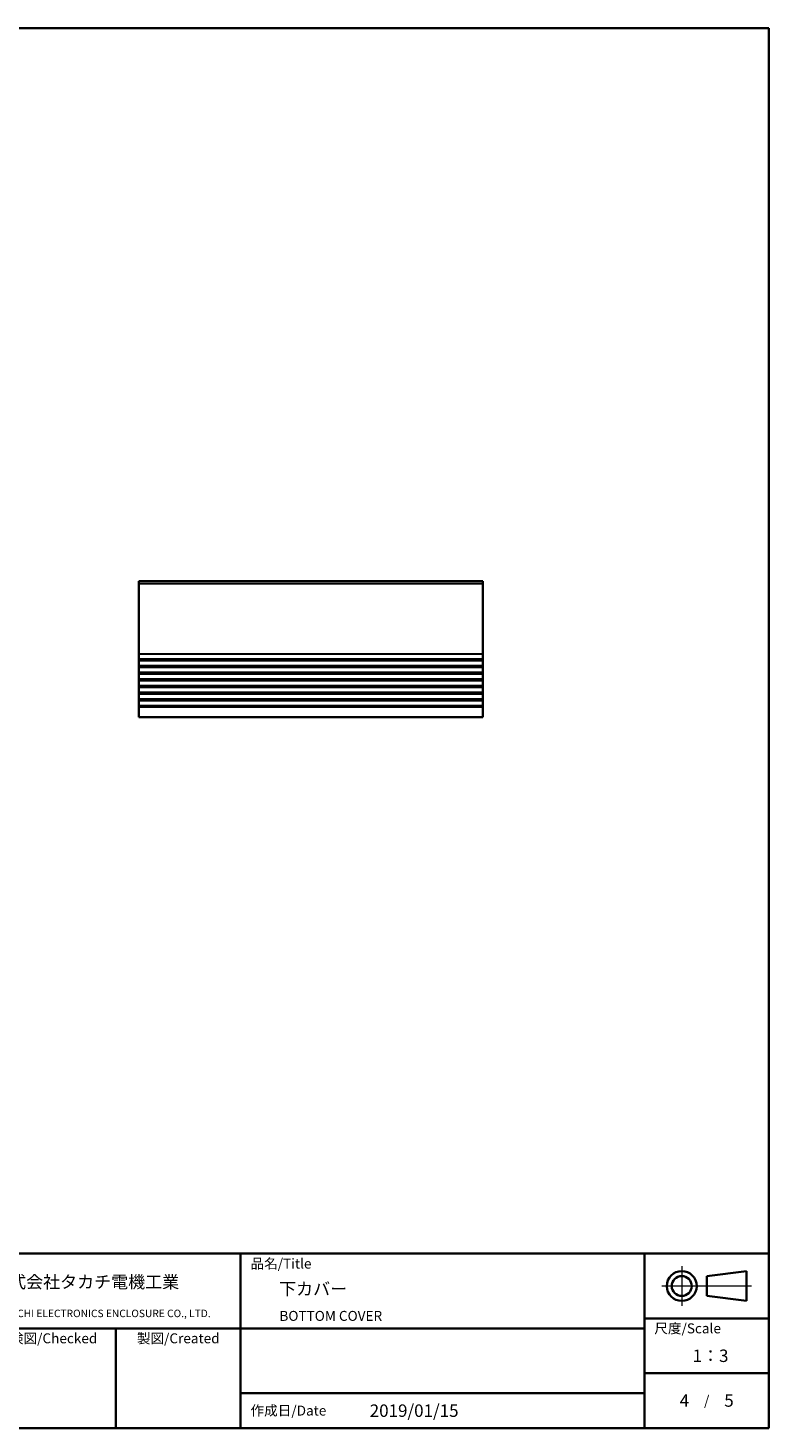
# Model space of a CAD drawing. Units: millimetres. Extents: x 58 to 7136, y 32 to 1437.
# Drawn here: x 5507 to 5953, y 32 to 875 of the extents above; entities that cross this region are included whole.
import ezdxf

# ---------------------------------------------------------------- set-up
doc = ezdxf.new("R2010")
doc.units = ezdxf.units.MM
doc.header["$LTSCALE"] = 4
for name, color, linetype, lineweight in [('Border (ISO)', 7, 'Continuous', 35), ('Hatch (ISO)', 1, 'Continuous', 18), ('Title (ISO)', 7, 'Continuous', 35), ('Visible (ISO)', 7, 'Continuous', 35), ('Visible Narrow (ISO)', 7, 'Continuous', 25)]:
    doc.layers.add(name, color=color, linetype=linetype, lineweight=lineweight)
doc.styles.add('Note Text (TK)', font='MS PGothic.ttf')
doc.styles.add('文字スタイル67', font='arial.ttf')

# ---------------------------------------------------------------- blocks, each defined once
blk = doc.blocks.new('図面枠 tk図枠')
at = {"layer": 'Border (ISO)'}
for p, q in [((14.5, 289), (405.5, 289)), ((14.5, 289), (14.5, 8)), ((405.5, 289), (405.5, 8)), ((14.5, 8), (405.5, 8))]:
    blk.add_line(p, q, dxfattribs=at)
blk = doc.blocks.new('表題欄 tk表題欄')
at = {"layer": 'Hatch (ISO)'}
h = blk.add_hatch(color=256, dxfattribs=at)
edge = h.paths.add_edge_path(flags=0)
edge.add_arc((95.58, 236.3), 0.596, 270, 360)
edge.add_line((96.17, 236.3), (96.17, 239.71))
edge.add_arc((95.58, 239.71), 0.596, 0, 90)
edge.add_line((95.58, 240.31), (79.14, 240.31))
edge.add_arc((79.14, 239.71), 0.596, 90, 180)
edge.add_line((78.54, 239.71), (78.54, 236.3))
edge.add_arc((79.14, 236.3), 0.596, 180, 270)
edge.add_line((79.14, 235.7), (95.58, 235.7))
edge = h.paths.add_edge_path()
edge.add_line((77.84, 239.96), (77.84, 236.05))
edge.add_arc((78.54, 236.05), 0.702, 180, 270)
edge.add_line((78.54, 235.35), (96.17, 235.35))
edge.add_arc((96.17, 236.05), 0.702, 270, 360)
edge.add_line((96.87, 236.05), (96.87, 239.96))
edge.add_arc((96.17, 239.96), 0.702, 0, 90)
edge.add_line((96.17, 240.66), (78.54, 240.66))
edge.add_arc((78.54, 239.96), 0.702, 90, 180)
for points in [[(79.07, 239.15), (79.07, 238.66), (79.92, 238.66), (79.92, 236.66), (80.51, 236.66), (80.51, 238.66), (81.36, 238.66), (81.36, 239.15)], [(85.68, 236.66), (84.94, 237.89), (84.42, 237.32), (84.42, 236.66), (83.9, 236.66), (83.9, 239.15), (84.42, 239.15), (84.42, 238.1), (85.39, 239.15), (86.11, 239.15), (85.32, 238.3), (86.3, 236.66)], [(92.09, 239.15), (92.09, 236.66), (92.61, 236.66), (92.61, 237.66), (93.77, 237.66), (93.77, 236.66), (94.29, 236.66), (94.29, 239.15), (93.77, 239.15), (93.77, 238.15), (92.61, 238.15), (92.61, 239.15)], [(94.84, 239.15), (94.84, 236.66), (95.36, 236.66), (95.36, 239.15)]]:
    blk.add_hatch(color=256, dxfattribs=at).paths.add_polyline_path(points)
h = blk.add_hatch(color=256, dxfattribs=at)
h.paths.add_polyline_path([(82.59, 237.71), (81.95, 237.71), (82.27, 238.58)], flags=0)
h.paths.add_polyline_path([(82.78, 237.2), (81.76, 237.2), (81.57, 236.66), (80.95, 236.66), (81.86, 239.15), (82.68, 239.15), (83.59, 236.66), (82.98, 236.66)])
h = blk.add_hatch(color=256, dxfattribs=at)
h.paths.add_polyline_path([(87.53, 237.71), (88.16, 237.71), (87.85, 238.58)], flags=0)
h.paths.add_polyline_path([(87.14, 236.66), (87.34, 237.2), (88.35, 237.2), (88.55, 236.66), (89.17, 236.66), (88.25, 239.15), (87.44, 239.15), (86.52, 236.66)])
h = blk.add_hatch(color=256, dxfattribs=at)
edge = h.paths.add_edge_path()
edge.add_arc((90.52, 237.9), 1.27, 38.5505, 336.582)
edge.add_line((91.69, 237.4), (91.17, 237.62))
edge.add_ellipse((90.52, 237.9), major_axis=(0, -0.8), ratio=0.867347, start_angle=128.5505, end_angle=426.582, ccw=False)
edge.add_line((91.09, 238.36), (91.52, 238.7))
at = {"layer": 'Title (ISO)'}
for p, q in [((74.71, 244.05), (255.71, 244.05)), ((74.71, 209.05), (74.71, 244.05)), ((149.71, 244.05), (149.71, 209.05)), ((230.71, 244.05), (230.71, 209.05)), ((255.71, 244.05), (255.71, 209.05)), ((243.21, 239.55), (251.21, 240.55)), ((243.21, 239.55), (243.21, 235.55)), ((251.21, 234.55), (251.21, 240.55)), ((243.21, 235.55), (251.21, 234.55)), ((230.71, 231.05), (255.71, 231.05)), ((74.71, 229.05), (230.71, 229.05)), ((99.71, 229.05), (99.71, 209.05)), ((124.71, 229.05), (124.71, 209.05)), ((230.71, 220.05), (255.71, 220.05)), ((149.71, 216.05), (230.71, 216.05)), ((255.71, 209.05), (74.71, 209.05))]:
    blk.add_line(p, q, dxfattribs=at)
at = {"layer": 'Title (ISO)', "color": 4, "linetype": 'Continuous', "lineweight": 18}
for p, q in [((238.21, 241.55), (238.21, 233.55)), ((252.21, 237.55), (234.21, 237.55))]:
    blk.add_line(p, q, dxfattribs=at)
at = {"layer": 'Title (ISO)'}
for radius in [3, 2]:
    blk.add_circle((238.21, 237.55), radius, dxfattribs=at)
at = {"layer": 'Title (ISO)', "color": 1, "char_height": 2, "line_spacing_factor": 1.5, "style": 'Note Text (TK)'}
for s, insert, attachment_point in [('\\fＭＳ Ｐゴシック|b0|i0;\\H2.0000;品名/Title', (151.71, 242.05), 4), ('\\fＭＳ Ｐゴシック|b0|i0;\\H2.0000;承認/Approved', (87.21, 227.05), 5), ('\\fＭＳ Ｐゴシック|b0|i0;\\H2.0000;検図/Checked', (112.21, 227.05), 5), ('\\fＭＳ Ｐゴシック|b0|i0;\\H2.0000;製図/Created', (137.21, 227.05), 5), ('\\fＭＳ Ｐゴシック|b0|i0;\\H2.0000;尺度/Scale', (232.71, 229.05), 4), ('\\fＭＳ Ｐゴシック|b0|i0;\\H2.0000;作成日/Date', (151.71, 212.55), 4)]:
    blk.add_mtext(s, dxfattribs=dict(at, insert=insert, attachment_point=attachment_point))
at = {"layer": 'Title (ISO)', "color": 7, "line_spacing_factor": 1.5, "style": 'Note Text (TK)'}
for s, insert, char_height, attachment_point in [('株式会社タカチ電機工業', (99.87, 238.05), 2.5, 4), ('\\fArial|b0|i0;\\H1.4986;TAKACHI ELECTRONICS ENCLOSURE CO., LTD.', (99.87, 232.05), 1.4986, 4), ('\\fＭＳ Ｐゴシック|b0|i0;\\H2.0000;/', (243.21, 214.55), 2, 5)]:
    blk.add_mtext(s, dxfattribs=dict(at, insert=insert, char_height=char_height, attachment_point=attachment_point))
at = {"layer": 'Title (ISO)', "color": 7}
for tag, p, height, style in [('<品名>_001', (157.52, 235.65), 2.5, 'Note Text (TK)'), ('<Title>_001', (157.57, 230.55), 2, '文字スタイル67'), ('<尺度>_001', (240.89, 222.3), 2.5, 'Note Text (TK)'), ('作成日_001', (175.62, 211.28), 2.5, 'Note Text (TK)'), ('<ページ_No.>_001', (237.95, 213.3), 2.5, 'Note Text (TK)'), ('<総ページ数>_001', (246.8, 213.3), 2.5, 'Note Text (TK)')]:
    blk.add_attdef(tag, p, '', height=height, dxfattribs=dict(at, style=style))

msp = doc.modelspace()

# ---------------------------------------------------------------- linework, layer by layer
at = {"layer": 'Visible (ISO)'}
for p, q in [((5780.8043, 541.9896), (5573.8043, 541.9896)), ((5573.8043, 541.9896), (5573.8043, 541.7287)), ((5573.8043, 540.6016), (5573.8043, 541.7287)), ((5573.8043, 540.6016), (5573.8043, 540.2546)), ((5573.8043, 498.2245), (5573.8043, 540.2546)), ((5780.8043, 541.9896), (5780.8043, 541.7287)), ((5780.8043, 540.6016), (5780.8043, 541.7287)), ((5780.8043, 540.6016), (5780.8043, 540.2546)), ((5780.8043, 498.2245), (5780.8043, 540.2546)), ((5573.8043, 498.2245), (5573.8043, 497.8775)), ((5573.8043, 495.1016), (5573.8043, 497.8775)), ((5780.8043, 498.2245), (5780.8043, 497.8775)), ((5780.8043, 495.1016), (5780.8043, 497.8775)), ((5573.8043, 495.1016), (5573.8043, 494.7546)), ((5573.8043, 494.2245), (5573.8043, 494.7546)), ((5573.8043, 494.2245), (5573.8043, 493.8775)), ((5573.8043, 491.1016), (5573.8043, 493.8775)), ((5573.8043, 491.1016), (5573.8043, 490.7546)), ((5573.8043, 490.2245), (5573.8043, 490.7546)), ((5573.8043, 490.2245), (5573.8043, 489.8775)), ((5573.8043, 487.1016), (5573.8043, 489.8775)), ((5780.8043, 495.1016), (5780.8043, 494.7546)), ((5780.8043, 494.2245), (5780.8043, 494.7546)), ((5780.8043, 494.2245), (5780.8043, 493.8775)), ((5780.8043, 491.1016), (5780.8043, 493.8775)), ((5780.8043, 491.1016), (5780.8043, 490.7546)), ((5780.8043, 490.2245), (5780.8043, 490.7546)), ((5780.8043, 490.2245), (5780.8043, 489.8775)), ((5780.8043, 487.1016), (5780.8043, 489.8775)), ((5573.8043, 487.1016), (5573.8043, 486.7546)), ((5573.8043, 486.2245), (5573.8043, 486.7546)), ((5573.8043, 486.2245), (5573.8043, 485.8775)), ((5573.8043, 483.1016), (5573.8043, 485.8775)), ((5573.8043, 483.1016), (5573.8043, 482.7546)), ((5573.8043, 482.2245), (5573.8043, 482.7546)), ((5573.8043, 482.2245), (5573.8043, 481.8775)), ((5573.8043, 479.1016), (5573.8043, 481.8775)), ((5780.8043, 487.1016), (5780.8043, 486.7546)), ((5780.8043, 486.2245), (5780.8043, 486.7546)), ((5780.8043, 486.2245), (5780.8043, 485.8775)), ((5780.8043, 483.1016), (5780.8043, 485.8775)), ((5780.8043, 483.1016), (5780.8043, 482.7546)), ((5780.8043, 482.2245), (5780.8043, 482.7546)), ((5780.8043, 482.2245), (5780.8043, 481.8775)), ((5780.8043, 479.1016), (5780.8043, 481.8775)), ((5573.8043, 479.1016), (5573.8043, 478.7546)), ((5573.8043, 478.2245), (5573.8043, 478.7546)), ((5573.8043, 478.2245), (5573.8043, 477.8775)), ((5573.8043, 475.1016), (5573.8043, 477.8775)), ((5573.8043, 475.1016), (5573.8043, 474.7546)), ((5573.8043, 474.2245), (5573.8043, 474.7546)), ((5573.8043, 474.2245), (5573.8043, 473.8775)), ((5573.8043, 471.1016), (5573.8043, 473.8775)), ((5780.8043, 479.1016), (5780.8043, 478.7546)), ((5780.8043, 478.2245), (5780.8043, 478.7546)), ((5780.8043, 478.2245), (5780.8043, 477.8775)), ((5780.8043, 475.1016), (5780.8043, 477.8775)), ((5780.8043, 475.1016), (5780.8043, 474.7546)), ((5780.8043, 474.2245), (5780.8043, 474.7546)), ((5780.8043, 474.2245), (5780.8043, 473.8775)), ((5780.8043, 471.1016), (5780.8043, 473.8775)), ((5573.8043, 471.1016), (5573.8043, 470.7546)), ((5573.8043, 470.2245), (5573.8043, 470.7546)), ((5573.8043, 470.2245), (5573.8043, 469.8775)), ((5573.8043, 467.1016), (5573.8043, 469.8775)), ((5573.8043, 467.1016), (5573.8043, 466.7546)), ((5573.8043, 465.9896), (5573.8043, 466.7546)), ((5573.8043, 465.9896), (5573.8043, 459.9896)), ((5780.8043, 471.1016), (5780.8043, 470.7546)), ((5780.8043, 470.2245), (5780.8043, 470.7546)), ((5780.8043, 470.2245), (5780.8043, 469.8775)), ((5780.8043, 467.1016), (5780.8043, 469.8775)), ((5780.8043, 467.1016), (5780.8043, 466.7546)), ((5780.8043, 465.9896), (5780.8043, 466.7546)), ((5780.8043, 465.9896), (5780.8043, 459.9896)), ((5780.8043, 459.9896), (5573.8043, 459.9896))]:
    msp.add_line(p, q, dxfattribs=at)
at = {"layer": 'Visible Narrow (ISO)'}
for p, q in [((5780.8043, 541.7287), (5573.8043, 541.7287)), ((5780.8043, 540.6016), (5573.8043, 540.6016)), ((5780.8043, 540.2546), (5573.8043, 540.2546)), ((5780.8043, 498.2245), (5573.8043, 498.2245)), ((5780.8043, 497.8775), (5573.8043, 497.8775)), ((5780.8043, 495.1016), (5573.8043, 495.1016)), ((5780.8043, 494.7546), (5573.8043, 494.7546)), ((5780.8043, 494.2245), (5573.8043, 494.2245)), ((5780.8043, 493.8775), (5573.8043, 493.8775)), ((5780.8043, 491.1016), (5573.8043, 491.1016)), ((5780.8043, 490.7546), (5573.8043, 490.7546)), ((5780.8043, 490.2245), (5573.8043, 490.2245)), ((5780.8043, 489.8775), (5573.8043, 489.8775)), ((5780.8043, 487.1016), (5573.8043, 487.1016)), ((5780.8043, 486.7546), (5573.8043, 486.7546)), ((5780.8043, 486.2245), (5573.8043, 486.2245)), ((5780.8043, 485.8775), (5573.8043, 485.8775)), ((5780.8043, 483.1016), (5573.8043, 483.1016)), ((5780.8043, 482.7546), (5573.8043, 482.7546)), ((5780.8043, 482.2245), (5573.8043, 482.2245)), ((5780.8043, 481.8775), (5573.8043, 481.8775)), ((5780.8043, 479.1016), (5573.8043, 479.1016)), ((5780.8043, 478.7546), (5573.8043, 478.7546)), ((5780.8043, 478.2245), (5573.8043, 478.2245)), ((5780.8043, 477.8775), (5573.8043, 477.8775)), ((5780.8043, 475.1016), (5573.8043, 475.1016)), ((5780.8043, 474.7546), (5573.8043, 474.7546)), ((5780.8043, 474.2245), (5573.8043, 474.2245)), ((5780.8043, 473.8775), (5573.8043, 473.8775)), ((5780.8043, 471.1016), (5573.8043, 471.1016)), ((5780.8043, 470.7546), (5573.8043, 470.7546)), ((5780.8043, 470.2245), (5573.8043, 470.2245)), ((5780.8043, 469.8775), (5573.8043, 469.8775)), ((5780.8043, 467.1016), (5573.8043, 467.1016)), ((5780.8043, 466.7546), (5573.8043, 466.7546)), ((5780.8043, 465.9896), (5573.8043, 465.9896))]:
    msp.add_line(p, q, dxfattribs=at)

# ---------------------------------------------------------------- block references
at = {"xscale": 3, "yscale": 3, "zscale": 3}
msp.add_blockref('図面枠 tk図枠', (4736.5, 8), dxfattribs=at)
ref = msp.add_blockref('表題欄 tk表題欄', (5185.8735, -595.1582), dxfattribs=dict(xscale=3, yscale=3, zscale=3))
ref.add_attrib('<品名>_001', '下カバー', (5658.1903, 112.0156), dxfattribs={"layer": 'Title (ISO)', "color": 7, "height": 7.5, "style": 'Note Text (TK)'})
ref.add_attrib('<尺度>_001', '1：3', (5907.0199, 71.75), dxfattribs={"layer": 'Title (ISO)', "color": 7, "height": 7.5, "style": 'Note Text (TK)'})
ref.add_attrib('作成日_001', '2019/01/15', (5712.7273, 38.6861), dxfattribs={"layer": 'Title (ISO)', "color": 7, "height": 7.5, "style": 'Note Text (TK)'})
ref.add_attrib('<Title>_001', 'BOTTOM COVER', (5658.3861, 96.498), dxfattribs={"layer": 'Title (ISO)', "color": 7, "height": 6, "style": '文字スタイル67'})
ref.add_attrib('<ページ_No.>_001', '4', (5899.2519, 44.75), dxfattribs={"layer": 'Title (ISO)', "color": 7, "height": 7.5, "style": 'Note Text (TK)'})
ref.add_attrib('<総ページ数>_001', '5', (5926.0788, 44.8139), dxfattribs={"layer": 'Title (ISO)', "color": 7, "height": 7.5, "style": 'Note Text (TK)'})

doc.saveas('drawing.dxf')
